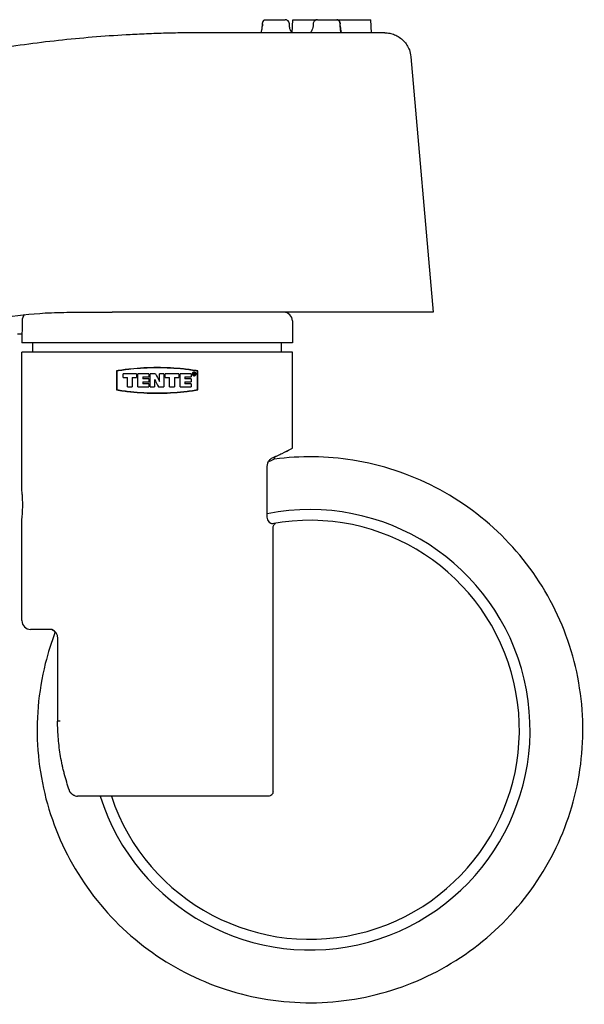
# Model space of a CAD drawing. Units: millimetres. Extents: x 356 to 4180, y 453 to 1904.
# Drawn here: x 2290 to 2419, y 528 to 753 of the extents above; entities that cross this region are included whole.
import ezdxf

# ---------------------------------------------------------------- set-up
doc = ezdxf.new("R2010")
doc.units = ezdxf.units.MM
doc.header["$LTSCALE"] = 10
doc.layers.add('Visible (ISO)', color=7, linetype='Continuous', lineweight=25)

msp = doc.modelspace()

# ---------------------------------------------------------------- linework, layer by layer
at = {"layer": 'Visible (ISO)'}
for p, q in [((2346, 753.1142), (2350.4481, 753.1142)), ((2350.6512, 753.1142), (2350.4481, 753.1142)), ((2352.1066, 750.1142), (2352.2114, 753.1142)), ((2352.2114, 753.1142), (2357.6763, 753.1142)), ((2357.8794, 753.1142), (2357.6763, 753.1142)), ((2357.8794, 753.1142), (2362.3275, 753.1142)), ((2362.3275, 753.1142), (2370.1161, 753.1142)), ((2370.2209, 750.1142), (2370.1161, 753.1142)), ((2345.2516, 751.7307), (2345.2732, 752.157)), ((2363.0759, 751.7307), (2363.0543, 752.157)), ((2379.2591, 744.6386), (2384.3793, 686.1142)), ((2301.1638, 686.1142), (2310.8621, 686.1142)), ((2331.7415, 686.1142), (2310.8621, 686.1142)), ((2364.0636, 686.1142), (2331.7415, 686.1142)), ((2377.1552, 686.1142), (2364.0636, 686.1142)), ((2384.3383, 686.1142), (2377.1552, 686.1142)), ((2384.3793, 686.1142), (2384.3383, 686.1142)), ((2290.2034, 684.1316), (2290.1596, 679.1076)), ((2352.1241, 684.1316), (2352.1679, 679.1076)), ((2290.1772, 681.1244), (2289.1638, 681.1244)), ((2352.1679, 679.1076), (2290.1596, 679.1076)), ((2292.6638, 677.0142), (2292.6638, 679.1076)), ((2349.6638, 677.0142), (2349.6638, 679.1076)), ((2352.1638, 677.0142), (2290.1638, 677.0142)), ((2290.1638, 645.5141), (2290.1638, 677.0142)), ((2352.1638, 655.0142), (2352.1638, 677.0142)), ((2311.8258, 672.6921), (2311.8258, 668.3462)), ((2311.8833, 672.6433), (2311.8833, 668.3951)), ((2311.8833, 672.6433), (2311.8835, 672.6433)), ((2311.8835, 672.6433), (2311.8835, 668.3951)), ((2316.4423, 672.0142), (2313.3378, 672.0142)), ((2313.3378, 671.1517), (2313.3378, 672.0142)), ((2316.4423, 672.0142), (2316.4423, 671.1517)), ((2316.4423, 672.0142), (2316.4424, 672.0142)), ((2316.4424, 672.0142), (2316.4424, 671.1517)), ((2319.2797, 672.0142), (2316.7499, 672.0142)), ((2316.7499, 669.0242), (2316.7499, 672.0142)), ((2319.2797, 672.0142), (2319.2797, 671.3242)), ((2319.2797, 672.0142), (2319.2798, 672.0142)), ((2319.2798, 672.0142), (2319.2798, 671.3242)), ((2319.5873, 669.0242), (2319.5873, 672.0142)), ((2320.7947, 672.0142), (2319.5873, 672.0142)), ((2320.7947, 672.0142), (2320.7949, 672.0142)), ((2321.1399, 673.4517), (2321.1397, 673.4517)), ((2322.6923, 672.0142), (2321.7147, 672.0142)), ((2321.7147, 670.2892), (2321.7147, 672.0142)), ((2322.6923, 672.0142), (2322.6923, 669.0242)), ((2322.6923, 672.0142), (2322.6924, 672.0142)), ((2322.6924, 672.0142), (2322.6924, 669.0242)), ((2326.1052, 672.0142), (2322.9999, 672.0142)), ((2322.9999, 671.1517), (2322.9999, 672.0142)), ((2326.1052, 672.0142), (2326.1052, 671.1517)), ((2326.1052, 672.0142), (2326.1053, 672.0142)), ((2326.1053, 672.0142), (2326.1053, 671.1517)), ((2328.9432, 672.0142), (2326.4128, 672.0142)), ((2326.4128, 669.0242), (2326.4128, 672.0142)), ((2328.9432, 672.0142), (2328.9432, 671.3242)), ((2328.9432, 672.0142), (2328.9434, 672.0142)), ((2328.9434, 672.0142), (2328.9434, 671.3242)), ((2329.7153, 672.3036), (2329.4737, 672.3036)), ((2329.4737, 671.7286), (2329.4737, 672.3036)), ((2329.5312, 672.0736), (2329.5312, 672.2461)), ((2329.7153, 672.2461), (2329.5312, 672.2461)), ((2329.5312, 672.0736), (2329.7153, 672.0736)), ((2329.5312, 672.0161), (2329.5312, 671.7286)), ((2329.5312, 672.0161), (2329.6725, 672.0161)), ((2329.5314, 672.0736), (2329.5314, 672.2461)), ((2329.5314, 672.0161), (2329.5314, 671.7286)), ((2329.6393, 672.4412), (2329.6391, 672.4412)), ((2329.7153, 672.3036), (2329.7154, 672.3036)), ((2329.7321, 672.0175), (2329.7323, 672.0175)), ((2329.7613, 672.2001), (2329.7613, 672.1196)), ((2329.8188, 672.2001), (2329.8188, 672.1196)), ((2329.819, 672.2001), (2329.819, 672.1196)), ((2330.3983, 668.3951), (2330.3983, 672.6433)), ((2330.4558, 672.6921), (2330.456, 672.6921)), ((2330.4558, 668.3462), (2330.4558, 672.6921)), ((2330.456, 668.3462), (2330.456, 672.6921)), ((2313.3378, 671.1517), (2314.3438, 671.1517)), ((2314.3438, 669.0242), (2314.3438, 671.1517)), ((2315.4361, 671.1517), (2315.4361, 669.0242)), ((2315.4361, 671.1517), (2316.4423, 671.1517)), ((2315.4363, 671.1517), (2315.4363, 669.0242)), ((2316.4423, 671.1517), (2316.4424, 671.1517)), ((2317.8422, 671.3242), (2317.8422, 670.8642)), ((2317.8422, 671.3242), (2319.2797, 671.3242)), ((2319.2797, 670.8642), (2317.8422, 670.8642)), ((2317.8422, 670.1742), (2317.8422, 669.7142)), ((2317.8422, 670.1742), (2319.2797, 670.1742)), ((2319.2797, 669.7142), (2317.8422, 669.7142)), ((2317.8424, 671.3242), (2317.8424, 670.8642)), ((2317.8424, 670.1742), (2317.8424, 669.7142)), ((2319.2797, 671.3242), (2319.2798, 671.3242)), ((2319.2797, 670.8642), (2319.2797, 670.1742)), ((2319.2797, 670.8642), (2319.2798, 670.8642)), ((2319.2797, 670.1742), (2319.2798, 670.1742)), ((2319.2797, 669.7142), (2319.2797, 669.0242)), ((2319.2797, 669.7142), (2319.2798, 669.7142)), ((2319.2798, 670.8642), (2319.2798, 670.1742)), ((2319.2798, 669.7142), (2319.2798, 669.0242)), ((2320.5647, 670.7492), (2320.5647, 669.0242)), ((2320.5649, 670.7489), (2320.5649, 669.0242)), ((2322.9999, 671.1517), (2324.0062, 671.1517)), ((2324.0062, 669.0242), (2324.0062, 671.1517)), ((2325.0988, 671.1517), (2325.0988, 669.0242)), ((2325.0988, 671.1517), (2326.1052, 671.1517)), ((2325.099, 671.1517), (2325.099, 669.0242)), ((2326.1052, 671.1517), (2326.1053, 671.1517)), ((2327.5055, 671.3242), (2327.5055, 670.8642)), ((2327.5055, 671.3242), (2328.9432, 671.3242)), ((2328.9432, 670.8642), (2327.5055, 670.8642)), ((2327.5055, 670.1742), (2327.5055, 669.7142)), ((2327.5055, 670.1742), (2328.9432, 670.1742)), ((2328.9432, 669.7142), (2327.5055, 669.7142)), ((2327.5056, 671.3242), (2327.5056, 670.8642)), ((2327.5056, 670.1742), (2327.5056, 669.7142)), ((2328.9432, 671.3242), (2328.9434, 671.3242)), ((2328.9432, 670.8642), (2328.9432, 670.1742)), ((2328.9432, 670.8642), (2328.9434, 670.8642)), ((2328.9432, 670.1742), (2328.9434, 670.1742)), ((2328.9432, 669.7142), (2328.9432, 669.0242)), ((2328.9432, 669.7142), (2328.9434, 669.7142)), ((2328.9434, 670.8642), (2328.9434, 670.1742)), ((2328.9434, 669.7142), (2328.9434, 669.0242)), ((2329.4737, 671.7286), (2329.5312, 671.7286)), ((2329.5312, 671.7286), (2329.5314, 671.7286)), ((2329.6393, 671.5787), (2329.6391, 671.5787)), ((2329.7588, 671.7286), (2329.8188, 671.7286)), ((2329.8188, 671.7286), (2329.819, 671.7286)), ((2311.8833, 668.3951), (2311.8835, 668.3951)), ((2314.3438, 669.0242), (2315.4361, 669.0242)), ((2315.4361, 669.0242), (2315.4363, 669.0242)), ((2316.7499, 669.0242), (2319.2797, 669.0242)), ((2319.2797, 669.0242), (2319.2798, 669.0242)), ((2319.5873, 669.0242), (2320.5647, 669.0242)), ((2320.5647, 669.0242), (2320.5649, 669.0242)), ((2321.1399, 667.5867), (2321.1397, 667.5867)), ((2321.4847, 669.0242), (2322.6923, 669.0242)), ((2322.6923, 669.0242), (2322.6924, 669.0242)), ((2324.0062, 669.0242), (2325.0988, 669.0242)), ((2325.0988, 669.0242), (2325.099, 669.0242)), ((2326.4128, 669.0242), (2328.9432, 669.0242)), ((2328.9432, 669.0242), (2328.9434, 669.0242)), ((2330.4558, 668.3462), (2330.456, 668.3462)), ((2348.0281, 652.4824), (2348.0281, 652.9959)), ((2346.376, 645.5647), (2346.376, 650.7636)), ((2346.3638, 645.5626), (2346.376, 645.5647)), ((2346.3638, 639.4569), (2346.3638, 645.5626)), ((2290.1638, 615.5142), (2290.1638, 638.5142)), ((2347.7033, 576.3142), (2347.7033, 636.6593)), ((2296.5527, 613.5142), (2292.1638, 613.5142)), ((2298.3808, 592.5142), (2298.3808, 611.5142)), ((2298.9127, 592.5142), (2298.3482, 592.5142)), ((2298.9475, 592.5142), (2298.9127, 592.5142)), ((2346.5286, 575.3142), (2302.9293, 575.3142))]:
    msp.add_line(p, q, dxfattribs=at)
for centre, radius, start, end in [((2350.6512, 752.9142), 0.2, 43.347662, 90), ((2357.6763, 752.9142), 0.2, 90, 136.652338), ((2292.2034, 684.1142), 2, 132.862701, 179.5), ((2350.1241, 684.1142), 2, 0.5, 90), ((2292.1638, 615.5142), 2, 180, 270), ((2296.3776, 611.5142), 2, 44.137751, 58.963008)]:
    msp.add_arc(centre, radius, start, end, dxfattribs=at)
for centre, major_axis, ratio, start_param, end_param in [((5627.2674, 585.7327), (-3286.0855, -29.5276), 0.99939041, 6.22349874, 6.22362869), ((2321.1638, 671.3673), (31.2, -58.5), 0.00031973, 4.70116054, 4.73064899), ((2321.1638, 671.3673), (31, -58.125), 0.00031973, 4.7010892, 4.73076294), ((2321.1638, 700.4556), (31.2, -104), 0.00021193, 4.98931013, 4.99218538), ((2321.1638, 700.6557), (31.2, -104), 0.00021193, 4.99129735, 4.99418794), ((2321.1638, 700.6557), (31, -103.3333), 0.00021193, 4.99314585, 4.99605665), ((2321.1638, 669.671), (31.2, -58.5), 0.00031973, 4.69378793, 4.72327638), ((2356.1533, 590.5142), (0, 50.4136), 0.9999997, 1.87706794, 6.47861129), ((2356.1499, 590.5142), (0, 55.9115), 0.9999997, 0.17571269, 0.17593432), ((2356.1533, 590.5142), (0, 47.9642), 0.9999997, 1.89325901, 6.46667044), ((2377.9308, 645.2649), (81.9131, 30.4949), 0.16724084, 3.24544028, 3.27404847), ((2302.9542, 577.6049), (-0.1944, -2.2835), 0.93340735, 6.11047529, 6.36252207)]:
    msp.add_ellipse(centre, major_axis=major_axis, ratio=ratio, start_param=start_param, end_param=end_param, dxfattribs=at)
for points, knots in [([(2345.2732, 752.157), (2345.2769, 752.2307), (2345.2853, 752.3051), (2345.3115, 752.4497), (2345.3293, 752.5208), (2345.3791, 752.6616), (2345.4103, 752.7309), (2345.5019, 752.8717), (2345.5622, 752.9438), (2345.7145, 753.0476), (2345.7913, 753.0836), (2345.9168, 753.1098), (2345.9586, 753.1142), (2346, 753.1142)], [0, 0, 0, 0, 0.0160257474, 0.0160257474, 0.0320514947, 0.0320514947, 0.0480772421, 0.0480772421, 0.0641029895, 0.0641029895, 0.074978894, 0.074978894, 0.0801287369, 0.0801287369, 0.0801287369, 0.0801287369]), ([(2345.834, 753.0909), (2345.8221, 753.0875), (2345.8104, 753.0838), (2345.7328, 753.0565), (2345.675, 753.0233), (2345.5664, 752.9413), (2345.5209, 752.8913), (2345.4539, 752.8008), (2345.4295, 752.7602), (2345.4089, 752.7198)], [0.0069833317, 0.0069833317, 0.0069833317, 0.0069833317, 0.0085500506, 0.0085500506, 0.0175851087, 0.0175851087, 0.0290059725, 0.0290059725, 0.038235372, 0.038235372, 0.038235372, 0.038235372]), ([(2351.4475, 752.1491), (2351.4415, 752.321), (2351.3895, 752.4913), (2351.2192, 752.7701), (2351.1071, 752.8815), (2350.879, 753.0241), (2350.7715, 753.0673), (2350.5897, 753.1067), (2350.5185, 753.1142), (2350.4481, 753.1142)], [-0.0801227815, -0.0801227815, -0.0801227815, -0.0801227815, -0.0542847707, -0.0542847707, -0.030158206, -0.030158206, -0.01159931, -0.01159931, 0, 0, 0, 0]), ([(2357.8794, 753.1142), (2357.8017, 753.1142), (2357.7231, 753.105), (2357.4984, 753.0512), (2357.3576, 752.9815), (2357.145, 752.8034), (2357.0654, 752.7081), (2356.9587, 752.5158), (2356.9241, 752.4253), (2356.8899, 752.2706), (2356.8822, 752.2097), (2356.8801, 752.1491)], [-0.0801287369, -0.0801287369, -0.0801287369, -0.0801287369, -0.067321172, -0.067321172, -0.0426683484, -0.0426683484, -0.023704638, -0.023704638, -0.0091171685, -0.0091171685, 0, 0, 0, 0]), ([(2363.0543, 752.157), (2363.0506, 752.2307), (2363.0423, 752.3051), (2363.0161, 752.4494), (2362.9982, 752.5207), (2362.9486, 752.6612), (2362.9174, 752.7307), (2362.8257, 752.8716), (2362.7656, 752.9436), (2362.6132, 753.0475), (2362.5364, 753.0835), (2362.4109, 753.1098), (2362.369, 753.1142), (2362.3275, 753.1142)], [0, 0, 0, 0, 0.0160245563, 0.0160245563, 0.0320491126, 0.0320491126, 0.0480736689, 0.0480736689, 0.0640982252, 0.0640982252, 0.0749631899, 0.0749631899, 0.0801227815, 0.0801227815, 0.0801227815, 0.0801227815]), ([(2362.3275, 753.1142), (2362.3963, 753.1142), (2362.466, 753.1017), (2362.5947, 753.0565), (2362.6525, 753.0233), (2362.7611, 752.9413), (2362.8066, 752.8913), (2362.8957, 752.771), (2362.9309, 752.7005), (2362.9861, 752.5611), (2363.0062, 752.4899), (2363.0362, 752.3465), (2363.0462, 752.2729), (2363.0527, 752.185), (2363.0536, 752.171), (2363.0543, 752.157)], [0, 0, 0, 0, 0.0085500506, 0.0085500506, 0.0175851087, 0.0175851087, 0.0290059725, 0.0290059725, 0.0450305288, 0.0450305288, 0.0610550851, 0.0610550851, 0.0770796415, 0.0770796415, 0.0801227815, 0.0801227815, 0.0801227815, 0.0801227815]), ([(2345.0085, 750.1142), (2345.0602, 750.3239), (2345.1086, 750.5507), (2345.1967, 751.0769), (2345.2321, 751.3815), (2345.2501, 751.7027), (2345.2509, 751.7167), (2345.2516, 751.7307)], [0.805594455, 0.805594455, 0.805594455, 0.805594455, 0.887150788, 0.887150788, 0.985298278, 0.985298278, 0.989768741, 0.989768741, 0.989768741, 0.989768741]), ([(2351.4623, 751.7229), (2351.4599, 751.7939), (2351.4574, 751.865), (2351.4524, 752.007), (2351.4499, 752.078), (2351.4475, 752.1491)], [0, 0, 0, 0, 0.0213489938, 0.0213489938, 0.0426979876, 0.0426979876, 0.0426979876, 0.0426979876]), ([(2352.0647, 750.1142), (2351.9646, 750.2377), (2351.8748, 750.3706), (2351.6726, 750.7366), (2351.5802, 750.9804), (2351.4887, 751.3962), (2351.468, 751.5598), (2351.4623, 751.7229)], [-0.208328043, -0.208328043, -0.208328043, -0.208328043, -0.150997974, -0.150997974, -0.058076144, -0.058076144, 0, 0, 0, 0]), ([(2356.8652, 751.7229), (2356.8483, 751.2404), (2356.7, 750.7674), (2356.388, 750.2778), (2356.3279, 750.1944), (2356.2632, 750.1147)], [-0.989768741, -0.989768741, -0.989768741, -0.989768741, -0.817903385, -0.817903385, -0.780886506, -0.780886506, -0.780886506, -0.780886506]), ([(2356.8801, 752.1491), (2356.8776, 752.078), (2356.8751, 752.007), (2356.8701, 751.865), (2356.8677, 751.7939), (2356.8652, 751.7229)], [0, 0, 0, 0, 0.0213489938, 0.0213489938, 0.0426979876, 0.0426979876, 0.0426979876, 0.0426979876]), ([(2363.319, 750.1142), (2363.2673, 750.3239), (2363.2189, 750.5507), (2363.1308, 751.0769), (2363.0954, 751.3815), (2363.0774, 751.7027), (2363.0767, 751.7167), (2363.0759, 751.7307)], [0.805594455, 0.805594455, 0.805594455, 0.805594455, 0.887150788, 0.887150788, 0.985298278, 0.985298278, 0.989768741, 0.989768741, 0.989768741, 0.989768741]), ([(2363.0759, 751.7307), (2363.0904, 751.4454), (2363.121, 751.1582), (2363.206, 750.6119), (2363.2603, 750.3521), (2363.319, 750.1142)], [0, 0, 0, 0, 0.091165781, 0.091165781, 0.183605773, 0.183605773, 0.183605773, 0.183605773]), ([(2314.0564, 749.6276), (2308.8848, 749.3332), (2303.7063, 748.9046), (2293.3395, 747.7737), (2288.1537, 747.0717), (2282.9732, 746.2314), (2277.7926, 745.3912), (2272.6176, 744.4127), (2266.3913, 743.0644), (2265.3265, 742.8277), (2264.2624, 742.5851)], [24.83191625, 24.83191625, 24.83191625, 24.83191625, 26.43597826, 26.43597826, 28.04004027, 28.04004027, 28.04004027, 29.64410227, 29.64410227, 29.97522566, 29.97522566, 29.97522566, 29.97522566]), ([(2328.0359, 750.0979), (2326.638, 750.0834), (2325.1899, 750.0585), (2322.2547, 749.9859), (2320.7676, 749.9382), (2319.2921, 749.88), (2317.8167, 749.8217), (2316.3528, 749.7529), (2314.6378, 749.6603), (2314.3459, 749.6441), (2314.0564, 749.6276)], [23.43618538, 23.43618538, 23.43618538, 23.43618538, 23.87147869, 23.87147869, 24.306772, 24.306772, 24.306772, 24.74206531, 24.74206531, 24.83191544, 24.83191544, 24.83191544, 24.83191544]), ([(2331.1638, 750.1142), (2330.8397, 750.1142), (2330.5153, 750.1136), (2329.8658, 750.1115), (2329.5407, 750.11), (2329.2152, 750.1079), (2328.8898, 750.1058), (2328.564, 750.1031), (2328.1706, 750.0993), (2328.1033, 750.0986), (2328.0359, 750.0979)], [23.110458829, 23.110458829, 23.110458829, 23.110458829, 23.21204473, 23.21204473, 23.313630632, 23.313630632, 23.313630632, 23.415216533, 23.415216533, 23.436185166, 23.436185166, 23.436185166, 23.436185166]), ([(2358.3959, 750.1142), (2353.8287, 750.1142), (2349.1356, 750.1142), (2340.0243, 750.1142), (2335.6296, 750.1142), (2331.1638, 750.1142)], [20.08914693, 20.08914693, 20.08914693, 20.08914693, 21.68208333, 21.68208333, 23.11045883, 23.11045883, 23.11045883, 23.11045883]), ([(2366.1493, 750.1142), (2365.9429, 750.1142), (2365.4954, 750.1142), (2363.8176, 750.1142), (2362.3029, 750.1142), (2359.7908, 750.1142), (2359.11, 750.1142), (2358.3959, 750.1142)], [18.62859782, 18.62859782, 18.62859782, 18.62859782, 19.11188018, 19.11188018, 19.84009315, 19.84009315, 20.08914686, 20.08914686, 20.08914686, 20.08914686]), ([(2373.2533, 750.1142), (2372.6187, 750.1142), (2371.7092, 750.1142), (2369.9327, 750.1142), (2369.272, 750.1142), (2367.8132, 750.1142), (2367.016, 750.1142), (2366.1493, 750.1142)], [10.5112945, 10.5112945, 10.5112945, 10.5112945, 14.56994618, 14.56994618, 16.59927124, 16.59927124, 18.62859782, 18.62859782, 18.62859782, 18.62859782]), ([(2373.2836, 750.1142), (2373.6687, 750.1142), (2374.0592, 750.0764), (2374.8048, 749.93), (2375.1656, 749.8235), (2375.9007, 749.5293), (2376.2752, 749.3317), (2376.9711, 748.8653), (2377.2963, 748.5939), (2377.8797, 747.9928), (2378.1412, 747.6597), (2378.5866, 746.9501), (2378.7729, 746.5699), (2379.0972, 745.6833), (2379.2133, 745.1618), (2379.2591, 744.6386)], [0, 0, 0, 0, 0.116072525, 0.116072525, 0.227954692, 0.227954692, 0.353618807, 0.353618807, 0.479282906, 0.479282906, 0.604946985, 0.604946985, 0.730611039, 0.730611039, 0.888172218, 0.888172218, 0.888172218, 0.888172218]), ([(2285.4355, 684.8695), (2288.7784, 685.4019), (2292.1436, 685.7635), (2297.394, 686.0609), (2299.2804, 686.1142), (2301.1638, 686.1142)], [28.53717248, 28.53717248, 28.53717248, 28.53717248, 29.5540922, 29.5540922, 30.12385544, 30.12385544, 30.12385544, 30.12385544]), ([(2330.4558, 672.6921), (2329.3964, 672.8656), (2328.3199, 673.0121), (2325.2018, 673.3445), (2323.143, 673.4517), (2319.1365, 673.4517), (2317.078, 673.3445), (2313.9609, 673.0121), (2312.8847, 672.8656), (2311.8258, 672.6921)], [-5.73843535, -5.73843535, -5.73843535, -5.73843535, -5.4184716, -5.4184716, -4.81748698, -4.81748698, -4.21650236, -4.21650236, -3.89653861, -3.89653861, -3.89653861, -3.89653861]), ([(2330.3983, 672.6433), (2329.3575, 672.8127), (2328.3004, 672.9562), (2325.2019, 673.2869), (2323.1431, 673.3942), (2319.1364, 673.3942), (2317.0778, 673.2869), (2313.9803, 672.9562), (2312.9236, 672.8127), (2311.8833, 672.6433)], [13.53811685, 13.53811685, 13.53811685, 13.53811685, 13.85228033, 13.85228033, 14.45329391, 14.45329391, 15.05430749, 15.05430749, 15.36847096, 15.36847096, 15.36847096, 15.36847096]), ([(2321.1398, 673.3942), (2319.1499, 673.3942), (2317.1051, 673.2883), (2314.0071, 672.9598), (2312.9367, 672.8148), (2311.8835, 672.6433)], [-4.785114028, -4.785114028, -4.785114028, -4.785114028, -4.1881446, -4.1881446, -3.869952519, -3.869952519, -3.869952519, -3.869952519]), ([(2330.456, 672.6921), (2329.3839, 672.8681), (2328.2934, 673.0157), (2325.1748, 673.3459), (2323.1297, 673.4517), (2321.1399, 673.4517), (2321.1399, 673.4517), (2321.1399, 673.4517)], [-5.70579365, -5.70579365, -5.70579365, -5.70579365, -5.381799565, -5.381799565, -4.784850784, -4.784850784, -4.784850776, -4.784850776, -4.784850776, -4.784850776]), ([(2329.6391, 671.5787), (2329.585, 671.5787), (2329.527, 671.5895), (2329.4199, 671.634), (2329.3708, 671.6678), (2329.2947, 671.745), (2329.262, 671.7929), (2329.2186, 671.8984), (2329.2078, 671.9559), (2329.2078, 672.0639), (2329.2186, 672.1214), (2329.262, 672.2269), (2329.2947, 672.2749), (2329.3708, 672.352), (2329.4199, 672.3858), (2329.527, 672.4303), (2329.585, 672.4412), (2329.6935, 672.4412), (2329.7516, 672.4303), (2329.8587, 672.3856), (2329.9078, 672.3518), (2329.9837, 672.2747), (2330.0163, 672.2268), (2330.0597, 672.1214), (2330.0705, 672.064), (2330.0705, 672.0099), (2330.0705, 671.9559), (2330.0597, 671.8984), (2330.0163, 671.793), (2329.9837, 671.7451), (2329.9078, 671.668), (2329.8587, 671.6342), (2329.7516, 671.5895), (2329.6935, 671.5787), (2329.6391, 671.5787)], [0.066322534, 0.066322534, 0.066322534, 0.066322534, 0.083214132, 0.083214132, 0.10010573, 0.10010573, 0.116315889, 0.116315889, 0.132526048, 0.132526048, 0.148736207, 0.148736207, 0.164946366, 0.164946366, 0.181837964, 0.181837964, 0.198729562, 0.198729562, 0.215674854, 0.215674854, 0.232620145, 0.232620145, 0.24883612, 0.24883612, 0.265052096, 0.265052096, 0.265052096, 0.281268071, 0.281268071, 0.297484047, 0.297484047, 0.314429338, 0.314429338, 0.33137463, 0.33137463, 0.33137463, 0.33137463]), ([(2329.6391, 671.6362), (2329.5922, 671.6362), (2329.5419, 671.6455), (2329.4491, 671.6842), (2329.4066, 671.7134), (2329.3406, 671.7803), (2329.3123, 671.8219), (2329.2747, 671.9132), (2329.2653, 671.9631), (2329.2653, 672.0567), (2329.2747, 672.1066), (2329.3123, 672.198), (2329.3406, 672.2395), (2329.4066, 672.3064), (2329.4491, 672.3357), (2329.5419, 672.3743), (2329.5922, 672.3837), (2329.6862, 672.3837), (2329.7366, 672.3742), (2329.8294, 672.3355), (2329.8719, 672.3063), (2329.9378, 672.2394), (2329.966, 672.1979), (2330.0036, 672.1066), (2330.013, 672.0568), (2330.013, 672.0099), (2330.013, 671.9631), (2330.0036, 671.9132), (2329.966, 671.8219), (2329.9378, 671.7804), (2329.8719, 671.7136), (2329.8294, 671.6843), (2329.7366, 671.6456), (2329.6862, 671.6362), (2329.6391, 671.6362)], [0.057472376, 0.057472376, 0.057472376, 0.057472376, 0.072114789, 0.072114789, 0.086757202, 0.086757202, 0.100806281, 0.100806281, 0.114855359, 0.114855359, 0.128904438, 0.128904438, 0.142953517, 0.142953517, 0.15759593, 0.15759593, 0.172238342, 0.172238342, 0.186921084, 0.186921084, 0.201603826, 0.201603826, 0.215657272, 0.215657272, 0.229710718, 0.229710718, 0.229710718, 0.243764165, 0.243764165, 0.257817611, 0.257817611, 0.272500353, 0.272500353, 0.287183094, 0.287183094, 0.287183094, 0.287183094]), ([(2329.6391, 671.6362), (2329.5922, 671.6362), (2329.542, 671.6456), (2329.4492, 671.6842), (2329.4067, 671.7134), (2329.3408, 671.7803), (2329.3125, 671.8219), (2329.2748, 671.9133), (2329.2655, 671.9631), (2329.2655, 672.0567), (2329.2748, 672.1066), (2329.3125, 672.198), (2329.3408, 672.2395), (2329.4067, 672.3064), (2329.4492, 672.3357), (2329.542, 672.3743), (2329.5923, 672.3837), (2329.6392, 672.3837)], [0.057505037, 0.057505037, 0.057505037, 0.057505037, 0.072138549, 0.072138549, 0.086788704, 0.086788704, 0.100837392, 0.100837392, 0.11488608, 0.11488608, 0.128934768, 0.128934768, 0.142983457, 0.142983457, 0.157633611, 0.157633611, 0.172275444, 0.172275444, 0.172275444, 0.172275444]), ([(2329.6393, 671.5787), (2329.6937, 671.5787), (2329.7517, 671.5895), (2329.8589, 671.6342), (2329.9079, 671.668), (2329.9839, 671.7452), (2330.0165, 671.793), (2330.0599, 671.8984), (2330.0707, 671.9559), (2330.0707, 672.0099), (2330.0707, 672.064), (2330.0599, 672.1214), (2330.0165, 672.2268), (2329.9839, 672.2747), (2329.9079, 672.3518), (2329.8589, 672.3856), (2329.7517, 672.4303), (2329.6937, 672.4412), (2329.6393, 672.4412), (2329.6393, 672.4412), (2329.6393, 672.4412)], [-0.06634114, -0.06634114, -0.06634114, -0.06634114, -0.049386181, -0.049386181, -0.032431223, -0.032431223, -0.016215612, -0.016215612, 0, 0, 0, 0.016215612, 0.016215612, 0.032431223, 0.032431223, 0.049386181, 0.049386181, 0.06634114, 0.06634114, 0.066341148, 0.066341148, 0.066341148, 0.066341148]), ([(2329.7153, 672.3036), (2329.7283, 672.3036), (2329.7423, 672.301), (2329.768, 672.2903), (2329.7797, 672.2822), (2329.798, 672.2637), (2329.8058, 672.2522), (2329.8162, 672.2269), (2329.8188, 672.2131), (2329.8188, 672.2001)], [-0.0159122139, -0.0159122139, -0.0159122139, -0.0159122139, -0.0118472087, -0.0118472087, -0.0077822036, -0.0077822036, -0.0038911018, -0.0038911018, 0, 0, 0, 0]), ([(2329.7153, 672.2461), (2329.7211, 672.2461), (2329.7273, 672.245), (2329.7387, 672.2402), (2329.7439, 672.2366), (2329.752, 672.2284), (2329.7555, 672.2233), (2329.7601, 672.212), (2329.7613, 672.2059), (2329.7613, 672.2001)], [-0.00706689334, -0.00706689334, -0.00706689334, -0.00706689334, -0.00526172078, -0.00526172078, -0.00345654822, -0.00345654822, -0.00172827411, -0.00172827411, -0.00000000001, -0.00000000001, -0.00000000001, -0.00000000001]), ([(2329.7613, 672.1196), (2329.7613, 672.1139), (2329.7601, 672.1077), (2329.7555, 672.0965), (2329.752, 672.0914), (2329.7439, 672.0832), (2329.7387, 672.0796), (2329.7272, 672.0748), (2329.721, 672.0736), (2329.7153, 672.0736)], [-0.02828218869, -0.02828218869, -0.02828218869, -0.02828218869, -0.02655285337, -0.02655285337, -0.02482351805, -0.02482351805, -0.02301723743, -0.02301723743, -0.02121095682, -0.02121095682, -0.02121095682, -0.02121095682]), ([(2329.7154, 672.3036), (2329.7285, 672.3036), (2329.7424, 672.301), (2329.7681, 672.2903), (2329.7799, 672.2822), (2329.7981, 672.2637), (2329.806, 672.2522), (2329.8164, 672.2269), (2329.819, 672.2131), (2329.819, 672.2001)], [0.0477357352, 0.0477357352, 0.0477357352, 0.0477357352, 0.0518030327, 0.0518030327, 0.0558703303, 0.0558703303, 0.0597613336, 0.0597613336, 0.0636523368, 0.0636523368, 0.0636523368, 0.0636523368]), ([(2329.8188, 672.1196), (2329.8188, 672.1067), (2329.8162, 672.0929), (2329.8058, 672.0676), (2329.798, 672.0561), (2329.7797, 672.0376), (2329.768, 672.0295), (2329.7477, 672.021), (2329.7399, 672.0188), (2329.7321, 672.0175)], [-0.0636349902, -0.0636349902, -0.0636349902, -0.0636349902, -0.0597438884, -0.0597438884, -0.0558527866, -0.0558527866, -0.0517877814, -0.0517877814, -0.0494388388, -0.0494388388, -0.0494388388, -0.0494388388]), ([(2329.819, 672.1196), (2329.819, 672.1067), (2329.8164, 672.0929), (2329.806, 672.0676), (2329.7981, 672.0561), (2329.7799, 672.0376), (2329.7681, 672.0295), (2329.7478, 672.021), (2329.7401, 672.0188), (2329.7323, 672.0175)], [-0.0636523369, -0.0636523369, -0.0636523369, -0.0636523369, -0.0597613336, -0.0597613336, -0.0558703303, -0.0558703303, -0.0518030327, -0.0518030327, -0.0494526842, -0.0494526842, -0.0494526842, -0.0494526842]), ([(2311.8258, 668.3462), (2312.8847, 668.1728), (2313.9609, 668.0263), (2317.078, 667.6938), (2319.1365, 667.5867), (2323.143, 667.5867), (2325.2018, 667.6938), (2328.3199, 668.0263), (2329.3964, 668.1728), (2330.4558, 668.3462)], [3.89653861, 3.89653861, 3.89653861, 3.89653861, 4.21650236, 4.21650236, 4.81748698, 4.81748698, 5.4184716, 5.4184716, 5.73843535, 5.73843535, 5.73843535, 5.73843535]), ([(2311.8833, 668.3951), (2312.9236, 668.2256), (2313.9803, 668.0821), (2317.0778, 667.7515), (2319.1364, 667.6442), (2323.1431, 667.6442), (2325.2019, 667.7515), (2328.3004, 668.0821), (2329.3575, 668.2256), (2330.3983, 668.3951)], [3.90258758, 3.90258758, 3.90258758, 3.90258758, 4.21675106, 4.21675106, 4.81776464, 4.81776464, 5.41877822, 5.41877822, 5.73294169, 5.73294169, 5.73294169, 5.73294169]), ([(2311.8835, 668.3951), (2312.9367, 668.2235), (2314.0071, 668.0785), (2317.1051, 667.75), (2319.1499, 667.6442), (2321.1398, 667.6442)], [-15.270534395, -15.270534395, -15.270534395, -15.270534395, -14.952342314, -14.952342314, -14.355372885, -14.355372885, -14.355372885, -14.355372885]), ([(2347.3512, 652.686), (2348.2686, 653.1018), (2349.0771, 653.4853), (2350.5497, 654.1992), (2351.1604, 654.5065), (2351.9655, 654.9138), (2352.1611, 655.0142), (2352.1637, 655.0142)], [-6.468616, -6.468616, -6.468616, -6.468616, -5.96571622, -5.96571622, -5.36995332, -5.36995332, -4.77597516, -4.77597516, -4.77597516, -4.77597516]), ([(2348.028, 652.9801), (2348.6779, 653.2815), (2349.262, 653.5611), (2350.5651, 654.1961), (2351.1727, 654.504), (2351.9729, 654.9132), (2352.1653, 655.0142), (2352.1638, 655.0142)], [-6.34552246, -6.34552246, -6.34552246, -6.34552246, -5.96559703, -5.96559703, -5.36979503, -5.36979503, -4.77399302, -4.77399302, -4.77399302, -4.77399302]), ([(2297.8259, 612.9405), (2296.9128, 610.5655), (2296.145, 608.1346), (2293.912, 599.1981), (2293.3397, 592.4707), (2294.3405, 579.175), (2295.9134, 572.609), (2301.0458, 560.3031), (2304.6044, 554.5652), (2313.3473, 544.4985), (2318.5301, 540.1713), (2329.9958, 533.3658), (2336.2767, 530.8887), (2349.3012, 528.0354), (2356.0425, 527.6597), (2369.3033, 529.0484), (2375.8206, 530.8124), (2387.9714, 536.3019), (2393.6029, 540.0265), (2403.41, 549.0596), (2407.584, 554.3666), (2414.0518, 566.0261), (2416.3445, 572.3767), (2418.8163, 585.4789), (2418.9949, 592.2283), (2417.2197, 605.4429), (2415.2661, 611.9058), (2409.4241, 623.8912), (2405.5367, 629.4115), (2396.2211, 638.9508), (2390.7945, 642.968), (2378.9511, 649.0926), (2372.5363, 651.1989), (2360.03, 653.182), (2353.9729, 653.2629), (2348.0281, 652.4824)], [2.77458719, 2.77458719, 2.77458719, 2.77458719, 2.89672449, 2.89672449, 3.21672457, 3.21672457, 3.53672466, 3.53672466, 3.85672472, 3.85672472, 4.17672473, 4.17672473, 4.49672469, 4.49672469, 4.81672461, 4.81672461, 5.13672452, 5.13672452, 5.45672447, 5.45672447, 5.77672446, 5.77672446, 6.0967245, 6.0967245, 6.41672459, 6.41672459, 6.73672467, 6.73672467, 7.05672472, 7.05672472, 7.37672473, 7.37672473, 7.69672468, 7.69672468, 7.98452253, 7.98452253, 7.98452253, 7.98452253]), ([(2346.376, 650.7636), (2346.376, 651.0139), (2346.4119, 651.2761), (2346.5471, 651.7497), (2346.6458, 651.9615), (2346.879, 652.3274), (2347.0358, 652.4929), (2347.2501, 652.635), (2347.3006, 652.6631), (2347.3512, 652.686)], [0, 0, 0, 0, 0.075094144, 0.075094144, 0.150188289, 0.150188289, 0.240677977, 0.240677977, 0.268117397, 0.268117397, 0.268117397, 0.268117397]), ([(2348.028, 652.4827), (2348.0254, 652.4828), (2347.7132, 652.3372), (2346.9227, 651.9616), (2346.7593, 651.8838), (2346.5795, 651.7978)], [-4.939741066, -4.939741066, -4.939741066, -4.939741066, -4.564796551, -4.564796551, -4.4792348, -4.4792348, -4.4792348, -4.4792348]), ([(2290.1638, 638.5143), (2290.1638, 638.5174), (2290.1737, 638.6054), (2290.21, 638.9595), (2290.2362, 639.2288), (2290.2854, 639.8498), (2290.3118, 640.2431), (2290.349, 641.1054), (2290.3593, 641.5743), (2290.3593, 642.0142), (2290.3593, 642.454), (2290.349, 642.923), (2290.3118, 643.7852), (2290.2854, 644.1785), (2290.2362, 644.7996), (2290.21, 645.0689), (2290.1737, 645.423), (2290.1638, 645.511), (2290.1638, 645.5141)], [-0.52546051, -0.52546051, -0.52546051, -0.52546051, -0.39588391, -0.39588391, -0.26392309, -0.26392309, -0.13196155, -0.13196155, 0, 0, 0, 0.13196155, 0.13196155, 0.26392309, 0.26392309, 0.39588391, 0.39588391, 0.52546051, 0.52546051, 0.52546051, 0.52546051]), ([(2347.6822, 637.6712), (2347.5275, 637.6434), (2347.3666, 637.6635), (2347.0544, 637.8058), (2346.9029, 637.9265), (2346.6622, 638.2413), (2346.5685, 638.4148), (2346.4341, 638.8028), (2346.3918, 639.0054), (2346.3671, 639.2979), (2346.3638, 639.3774), (2346.3638, 639.4569)], [0.68390547, 0.68390547, 0.68390547, 0.68390547, 0.773751139, 0.773751139, 0.862130283, 0.862130283, 0.933726773, 0.933726773, 0.998797793, 0.998797793, 1.022958608, 1.022958608, 1.022958608, 1.022958608]), ([(2347.7033, 636.6593), (2347.7033, 636.7336), (2347.7081, 636.8077), (2347.7334, 637.0061), (2347.7622, 637.1244), (2347.8451, 637.3569), (2347.9025, 637.4652), (2348.0143, 637.615), (2348.0657, 637.6666), (2348.1657, 637.7377), (2348.2138, 637.7604), (2348.2622, 637.7715)], [0.506597239, 0.506597239, 0.506597239, 0.506597239, 0.529146037, 0.529146037, 0.568135393, 0.568135393, 0.614358577, 0.614358577, 0.648620735, 0.648620735, 0.678684212, 0.678684212, 0.678684212, 0.678684212]), ([(2297.0394, 613.5142), (2296.9377, 613.5142), (2296.8485, 613.5142), (2296.6931, 613.5142), (2296.6233, 613.5142), (2296.5543, 613.5142), (2296.5535, 613.5142), (2296.5527, 613.5142)], [0.000000998, 0.000000998, 0.000000998, 0.000000998, 0.13316346, 0.13316346, 0.265588584, 0.265588584, 0.267216067, 0.267216067, 0.267216067, 0.267216067]), ([(2297.4031, 613.2784), (2297.3484, 613.3104), (2297.2943, 613.3433), (2297.241, 613.3774), (2297.2195, 613.3912), (2297.198, 613.4051), (2297.1767, 613.4192), (2297.1303, 613.45), (2297.0846, 613.4816), (2297.0394, 613.5142)], [0.000053697935, 0.000053697935, 0.000053697935, 0.000053697935, 0.000243548427, 0.000243548427, 0.000243548427, 0.000320249567, 0.000320249567, 0.000320249567, 0.000487096854, 0.000487096854, 0.000487096854, 0.000487096854]), ([(2298.3808, 611.5142), (2298.3808, 611.6185), (2298.3729, 611.724), (2298.3435, 611.9257), (2298.3214, 612.0237), (2298.2634, 612.2219), (2298.2252, 612.3205), (2298.1279, 612.5296), (2298.0658, 612.6333), (2297.9073, 612.8587), (2297.8082, 612.9653), (2297.6065, 613.1472), (2297.5029, 613.2202), (2297.4031, 613.2784)], [0, 0, 0, 0, 0.031304549, 0.031304549, 0.063648278, 0.063648278, 0.102629088, 0.102629088, 0.15595624, 0.15595624, 0.236186676, 0.236186676, 0.323113369, 0.323113369, 0.323113369, 0.323113369]), ([(2301.0426, 576.6533), (2300.8233, 577.2801), (2300.4104, 578.5435), (2300.0491, 579.8276), (2299.7976, 580.799), (2299.6767, 581.2868), (2299.5632, 581.7778), (2299.5076, 582.0239), (2299.4893, 582.106), (2299.4531, 582.2704), (2299.2922, 583.0106), (2299.149, 583.754), (2298.922, 585.081), (2298.8225, 585.7471), (2298.6512, 587.0849), (2298.5796, 587.7566), (2298.4645, 589.1058), (2298.4211, 589.7832), (2298.3629, 591.1442), (2298.3482, 591.8276), (2298.3482, 592.5142)], [0, 0, 0, 0, 0.0020521435, 0.004104287, 0.004104287, 0.0051303588, 0.0056433947, 0.0056433947, 0.0058999126, 0.0058999126, 0.0061564306, 0.0082085741, 0.0082085741, 0.0102607176, 0.0102607176, 0.0123128611, 0.0123128611, 0.0143650047, 0.0143650047, 0.0164171482, 0.0164171482, 0.0164171482, 0.0164171482]), ([(2302.3963, 575.3865), (2302.3545, 575.3981), (2302.3136, 575.4109), (2302.2735, 575.4248), (2302.2692, 575.4263), (2302.265, 575.4278), (2302.2608, 575.4293), (2302.225, 575.442), (2302.1899, 575.4556), (2302.1554, 575.4701), (2302.1482, 575.4731), (2302.1409, 575.4762), (2302.1337, 575.4793), (2302.0931, 575.497), (2302.0533, 575.5158), (2302.0143, 575.5359), (2301.9868, 575.5501), (2301.9597, 575.5648), (2301.9331, 575.5801), (2301.9226, 575.5862), (2301.9122, 575.5923), (2301.9018, 575.5985), (2301.877, 575.6133), (2301.8526, 575.6287), (2301.8285, 575.6446), (2301.8175, 575.6519), (2301.8066, 575.6592), (2301.7958, 575.6666), (2301.7898, 575.6708), (2301.7838, 575.675), (2301.7778, 575.6792), (2301.7668, 575.6869), (2301.756, 575.6947), (2301.7452, 575.7027), (2301.7396, 575.7068), (2301.734, 575.7109), (2301.7284, 575.7151), (2301.7176, 575.7232), (2301.707, 575.7314), (2301.6964, 575.7397), (2301.6647, 575.7646), (2301.6339, 575.7903), (2301.6041, 575.8167), (2301.5842, 575.8343), (2301.5647, 575.8523), (2301.5456, 575.8706), (2301.5364, 575.8794), (2301.5273, 575.8883), (2301.5183, 575.8972), (2301.4714, 575.944), (2301.427, 575.9929), (2301.3852, 576.0437), (2301.3785, 576.0519), (2301.3719, 576.0602), (2301.3653, 576.0684), (2301.3474, 576.0909), (2301.3301, 576.1136), (2301.3132, 576.1368), (2301.3017, 576.1527), (2301.2904, 576.1687), (2301.2793, 576.1849), (2301.2682, 576.2011), (2301.2574, 576.2175), (2301.2469, 576.2339), (2301.243, 576.24), (2301.2391, 576.2461), (2301.2353, 576.2522), (2301.2184, 576.2792), (2301.2021, 576.3066), (2301.1865, 576.3343), (2301.1839, 576.3391), (2301.1812, 576.3438), (2301.1786, 576.3486), (2301.1624, 576.378), (2301.147, 576.4078), (2301.1323, 576.4379), (2301.1307, 576.4413), (2301.1291, 576.4446), (2301.1275, 576.4479), (2301.1122, 576.4797), (2301.0978, 576.5119), (2301.0843, 576.5444), (2301.0768, 576.5624), (2301.0696, 576.5804), (2301.0626, 576.5986), (2301.0623, 576.5994), (2301.062, 576.6003), (2301.0617, 576.6011), (2301.0585, 576.6094), (2301.0554, 576.6176), (2301.0524, 576.6259), (2301.0522, 576.6263), (2301.0521, 576.6268), (2301.0519, 576.6272), (2301.0488, 576.6359), (2301.0456, 576.6446), (2301.0426, 576.6533)], [0, 0, 0, 0, 0.00013699751, 0.00013699751, 0.00013699751, 0.00015143353, 0.00015143353, 0.00015143353, 0.00027399502, 0.00027399502, 0.00027399502, 0.00029976321, 0.00029976321, 0.00029976321, 0.00044531525, 0.00044531525, 0.00044531525, 0.00054799004, 0.00054799004, 0.00054799004, 0.00058832562, 0.00058832562, 0.00058832562, 0.00068498754, 0.00068498754, 0.00068498754, 0.00072897657, 0.00072897657, 0.00072897657, 0.0007534863, 0.0007534863, 0.0007534863, 0.00079847669, 0.00079847669, 0.00079847669, 0.00082198505, 0.00082198505, 0.00082198505, 0.00086756309, 0.00086756309, 0.00086756309, 0.00100455543, 0.00100455543, 0.00100455543, 0.00109598007, 0.00109598007, 0.00109598007, 0.00114006752, 0.00114006752, 0.00114006752, 0.00136997509, 0.00136997509, 0.00136997509, 0.00140696, 0.00140696, 0.00140696, 0.0015069726, 0.0015069726, 0.0015069726, 0.00157547135, 0.00157547135, 0.00157547135, 0.00164397011, 0.00164397011, 0.00164397011, 0.00166923262, 0.00166923262, 0.00166923262, 0.00178096762, 0.00178096762, 0.00178096762, 0.00180006615, 0.00180006615, 0.00180006615, 0.00191796513, 0.00191796513, 0.00191796513, 0.00193088903, 0.00193088903, 0.00193088903, 0.00205496263, 0.00205496263, 0.00205496263, 0.00212346139, 0.00212346139, 0.00212346139, 0.00212666922, 0.00212666922, 0.00212666922, 0.00215771077, 0.00215771077, 0.00215771077, 0.00215928723, 0.00215928723, 0.00215928723, 0.00219196014, 0.00219196014, 0.00219196014, 0.00219196014]), ([(2347.7033, 576.3142), (2347.7033, 576.197), (2347.6727, 576.0597), (2347.572, 575.8371), (2347.4804, 575.7152), (2347.2826, 575.5353), (2347.1377, 575.4494), (2346.8629, 575.3459), (2346.6818, 575.3142), (2346.5286, 575.3142)], [-0.647537921, -0.647537921, -0.647537921, -0.647537921, -0.612376394, -0.612376394, -0.574256366, -0.574256366, -0.532148881, -0.532148881, -0.486178679, -0.486178679, -0.486178679, -0.486178679])]:
    msp.add_open_spline(points, degree=3, knots=knots, dxfattribs=at)
for points in [[(2373.2833, 750.1142), (2373.2835, 750.1142), (2373.2735, 750.1142), (2373.2533, 750.1142)], [(2348.2622, 637.7715), (2348.075, 637.7403), (2347.8816, 637.7069), (2347.6822, 637.6712)]]:
    msp.add_open_spline(points, degree=3, dxfattribs=at)

doc.saveas('drawing.dxf')
